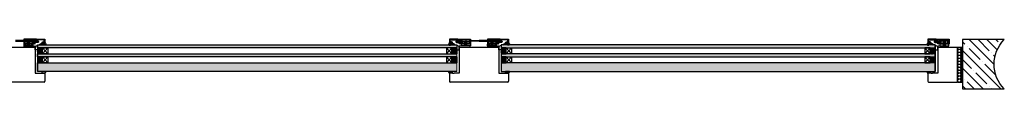
# Model space of a CAD drawing. Units: millimetres. Extents: x 0 to 83958, y -235 to 115762.
# Drawn here: x 3365 to 5361, y 2909 to 3010 of the extents above; entities that cross this region are included whole.
import ezdxf

# ---------------------------------------------------------------- set-up
doc = ezdxf.new("R2010")
doc.units = ezdxf.units.MM
doc.layers.get('0').update_dxf_attribs({"true_color": 0x939598})
for name, color, linetype in [('a_Beschläge_V', 150, 'Continuous'), ('Z_Beschlag-Grau 0.10', 8, 'Continuous'), ('Z_Kontur-Magenta 0.35', 6, 'Continuous'), ('Z_Linie-Gelb 0.25', 2, 'Continuous'), ('Z_Schraffur-Grau 0.10', 8, 'Continuous'), ('Z_Unsichtbar-Weiß 0.05', 255, 'Continuous'), ('Z_Wand-Grün 0.5', 3, 'Continuous')]:
    doc.layers.add(name, color=color, linetype=linetype)
pattern_1 = [(50, (-19896.413, -15944.6686), (9.1092334, -0.7969543), [0.9525, -10.4775]), (355, (-19896.413, -15944.669), (-1.762171, 9.5528423), [0.762, -8.3820292]), (100.451445, (-19895.654, -15944.735), (7.3470624, 8.7558876), [0.8095004, -8.9045122]), (46.1842, (-19896.413, -15942.129), (13.553952, -2.1021164), [1.42875, -15.71625]), (96.63556, (-19895.283, -15942.304), (11.8702067, 12.371306), [1.214251, -13.3567804]), (351.18415, (-19896.413, -15942.129), (11.870207, 12.371306), [1.1429984, -12.5729866]), (21, (-19895.143, -15942.7636), (7.5807196, -5.11326), [0.9525, -10.4775]), (326, (-19895.143, -15942.764), (3.0901014, 9.2093983), [0.762, -8.382]), (71.451445, (-19894.511, -15943.19), (10.670821, 4.0961384), [0.8095004, -8.904497]), (37.5, (-19896.413, -15944.6686), (0.15443016, 4.22775194), [0, -8.2804, 0, -8.509, 0, -8.41375]), (7.5, (-19896.413, -15944.6686), (3.3409831, 5.00902874), [0, -4.8514, 0, -8.0899, 0, -3.20675]), (327.5, (-19899.245, -15944.6686), (6.77952976, -0.2864372), [0, -3.175, 0, -9.906, 0, -13.1445]), (317.5, (-19900.515, -15944.6686), (7.4064591, 1.2713246), [0, -4.1275, 0, -6.5786, 0, -9.3345])]
pattern_2 = [(50, (-17986.413, -15944.6686), (9.1092334, -0.7969543), [0.9525, -10.4775]), (355, (-17986.413, -15944.669), (-1.762171, 9.5528423), [0.762, -8.3820292]), (100.451445, (-17985.654, -15944.735), (7.3470624, 8.7558876), [0.8095004, -8.9045122]), (46.1842, (-17986.413, -15942.129), (13.553952, -2.1021164), [1.42875, -15.71625]), (96.63556, (-17985.283, -15942.304), (11.8702067, 12.371306), [1.214251, -13.3567804]), (351.18415, (-17986.413, -15942.129), (11.870207, 12.371306), [1.1429984, -12.5729866]), (21, (-17985.143, -15942.7636), (7.5807196, -5.11326), [0.9525, -10.4775]), (326, (-17985.143, -15942.764), (3.0901014, 9.2093983), [0.762, -8.382]), (71.451445, (-17984.511, -15943.19), (10.670821, 4.0961384), [0.8095004, -8.904497]), (37.5, (-17986.413, -15944.6686), (0.15443016, 4.22775194), [0, -8.2804, 0, -8.509, 0, -8.41375]), (7.5, (-17986.413, -15944.6686), (3.3409831, 5.00902874), [0, -4.8514, 0, -8.0899, 0, -3.20675]), (327.5, (-17989.245, -15944.6686), (6.77952976, -0.2864372), [0, -3.175, 0, -9.906, 0, -13.1445]), (317.5, (-17990.515, -15944.6686), (7.4064591, 1.2713246), [0, -4.1275, 0, -6.5786, 0, -9.3345])]

# ---------------------------------------------------------------- blocks, each defined once
blk = doc.blocks.new('266 376')
at = {"layer": 'a_Beschläge_V', "ltscale": 0.2}
blk.add_line((117.5, 3440.3), (117.5, 3427.8), dxfattribs=at)
at = {"layer": 'a_Beschläge_V'}
for p, q in [((115.5, 3429.8), (119.5, 3429.8)), ((116.5, 3429.8), (116.5, 3428.6)), ((118.5, 3429.8), (118.5, 3428.6))]:
    blk.add_line(p, q, dxfattribs=at)
at = {"layer": 'a_Beschläge_V', "ltscale": 0.2}
blk.add_lwpolyline([(124.3, 3433.8), (110.8, 3433.8, -0.414214), (110.3, 3434.3), (110.3, 3437.3, -0.414214), (110.8, 3437.8), (124.3, 3437.8, -0.414214), (124.8, 3437.3), (124.8, 3434.3, -0.414214)], format="xyb", close=True, dxfattribs=at)
blk.add_lwpolyline([(121.4, 3431.8), (113.6, 3431.8), (113.6, 3433.8), (121.4, 3433.8)], close=True, dxfattribs=at)
at = {"layer": 'a_Beschläge_V'}
for points in [[(115, 3428.1), (115.5, 3428.6), (115.5, 3437.8)], [(120, 3428.1), (119.5, 3428.6), (119.5, 3437.8)], [(119.5, 3428.6), (115.5, 3428.6)]]:
    blk.add_lwpolyline(points, dxfattribs=at)
blk.add_lwpolyline([(121.6, 3431.8), (126, 3431.8, -0.414214), (126.5, 3431.3), (126.5, 3428.3, -0.414214), (126, 3427.8), (121.5, 3427.8), (121.5, 3428.1), (113.5, 3428.1), (113.5, 3427.8), (109, 3427.8, -0.414214), (108.5, 3428.3), (108.5, 3431.3, -0.414214), (109, 3431.8), (113.5, 3431.8)], format="xyb", close=True, dxfattribs=at)
blk = doc.blocks.new('*U35')
at = {"layer": 'Z_Schraffur-Grau 0.10'}
h = blk.add_hatch(dxfattribs=at)
h.set_pattern_fill('ANSI35', color=256, scale=4, style=0)
h.set_pattern_definition([(45, (-370997.47, -117034.307), (-17.9605122, 17.9605122), []), (45, (-370979.51, -117034.307), (-17.9605122, 17.9605122), [31.75, -6.35, 0, -6.35])])
h.paths.add_polyline_path([(-10, 2), (-95, 2, -0.414214), (-95, -98), (-10, -98)])
at = {"layer": 'Z_Unsichtbar-Weiß 0.05'}
blk.add_arc((-145, -48), 70.7, 315, 45, dxfattribs=at)
at = {"layer": 'Z_Wand-Grün 0.5'}
blk.add_lwpolyline([(-95, 2), (-10, 2), (-10, -98), (-95, -98)], dxfattribs=at)

msp = doc.modelspace()

# ---------------------------------------------------------------- hatches: boundary and pattern name
at = {"layer": 'Z_Schraffur-Grau 0.10', "true_color": 0xe4e3e2}
h = msp.add_hatch(color=254, dxfattribs=at)
h.dxf.hatch_style = 1
h.paths.add_polyline_path([(3392.1, 3001, -0.433125), (3391.6, 3000.4), (3387.4, 3000.4, -0.42077), (3386.9, 3000.9), (3386.9, 3001.9, -0.414214), (3387.4, 3002.4), (3389.4, 3002.4), (3389.4, 3002), (3390.1, 3002, 0.414214), (3390.6, 3002.5), (3390.6, 3008.4, 0.414214), (3390.1, 3008.9), (3375.1, 3008.9, 0.41422), (3374.6, 3008.4), (3374.6, 3002.5, 0.414207), (3375.1, 3002), (3375.8, 3002), (3375.8, 3002.4), (3377.8, 3002.4, -0.414214), (3378.3, 3002), (3378.3, 3000.9, -0.414214), (3377.8, 3000.4), (3373.6, 3000.4, -0.414214), (3373.1, 3000.9), (3373.1, 3005.9, 0.414214), (3372.6, 3006.4), (3356.6, 3006.4, -0.414214), (3356.1, 3006.9), (3356.1, 3007.4, -0.414214), (3356.6, 3007.9), (3372.6, 3007.9, 0.414214), (3373.1, 3008.4), (3373.1, 3009.9, -0.414212), (3373.6, 3010.4), (3399.1, 3010.4), (3399.1, 3006.3), (3398.1, 3006.3), (3398.1, 3008.4, 0.414214), (3397.6, 3008.9), (3392.6, 3008.9, 0.414222), (3392.1, 3008.4), (3392.1, 3003.4, 0.414205), (3392.6, 3002.9), (3395.9, 3002.9, -0.414214), (3396.1, 3002.7), (3396.1, 3001.6, -0.339512), (3395.4, 3000.6), (3394.8, 3000.4), (3394.8, 3001.4), (3392.6, 3001.4, 0.399931)])
h = msp.add_hatch(color=254, dxfattribs=at)
h.dxf.hatch_style = 1
h.paths.add_polyline_path([(3399.1, 3010.4), (3399.1, 3009.4), (3399.5, 3009, -0.198912), (3399.6, 3008.8), (3399.6, 3006.6, -0.414214), (3399.3, 3006.3), (3395.9, 3006.3, 0.131652), (3395.6, 3006.3), (3393.8, 3005.2, 1), (3394.6, 3003.9), (3395.6, 3004.4, -0.131652), (3396.1, 3004.5), (3402, 3004.5, 0.414214), (3402.5, 3005, 0.414214), (3402, 3005.5), (3401.8, 3005.5, -0.414214), (3401.5, 3005.8), (3401.5, 3008.4, -0.414214), (3402, 3008.9), (3414.1, 3008.9, -0.414214), (3414.6, 3008.4), (3414.6, 3005.2, -0.414214), (3414.1, 3004.7), (3412, 3004.7, 0.087489), (3411.8, 3004.7), (3410.4, 3004.2, 0.315299), (3410.1, 3003.7), (3410.1, 3003.1, 0.520567), (3410.5, 3002.9), (3411.4, 3003.2, -0.520567), (3412.1, 3002.7), (3412.1, 3001.9, 0.414214), (3412.6, 3001.4), (3413.6, 3001.4, 0.414214), (3414.1, 3001.9), (3414.1, 3002.9, -0.414214), (3414.6, 3003.4), (3415.6, 3003.4, 0.414214), (3416.1, 3003.9), (3416.1, 3009.9, 0.414214), (3415.6, 3010.4)])
at = {"layer": 'Z_Schraffur-Grau 0.10'}
h = msp.add_hatch(dxfattribs=at)
h.set_pattern_fill('AR-CONC', color=256, scale=0.05)
h.set_pattern_definition(pattern_1)
h.paths.add_polyline_path([(4251.1, 2992.5), (4251.1, 2998.5), (3401.1, 2998.5), (3401.1, 2992.5)])
at = {"layer": 'Z_Schraffur-Grau 0.10', "true_color": 0xe4e3e2}
h = msp.add_hatch(color=254, dxfattribs=at)
h.dxf.hatch_style = 1
h.paths.add_polyline_path([(4253.1, 3010.4), (4253.1, 3009.4), (4252.7, 3009, 0.198912), (4252.6, 3008.8), (4252.6, 3006.6, 0.414214), (4252.9, 3006.3), (4256.4, 3006.3, -0.131652), (4256.6, 3006.3), (4258.4, 3005.2, -1), (4257.6, 3003.9), (4256.6, 3004.4, 0.131652), (4256.1, 3004.5), (4250.2, 3004.5, -0.414214), (4249.7, 3005, -0.414214), (4250.2, 3005.5), (4250.4, 3005.5, 0.414214), (4250.7, 3005.8), (4250.7, 3008.4, 0.414214), (4250.2, 3008.9), (4238.1, 3008.9, 0.414214), (4237.6, 3008.4), (4237.6, 3005.2, 0.414214), (4238.1, 3004.7), (4240.3, 3004.7, -0.087489), (4240.4, 3004.7), (4241.8, 3004.2, -0.315299), (4242.1, 3003.7), (4242.1, 3003.1, -0.520567), (4241.7, 3002.9), (4240.8, 3003.2, 0.520567), (4240.1, 3002.7), (4240.1, 3001.9, -0.414214), (4239.6, 3001.4), (4238.6, 3001.4, -0.414214), (4238.1, 3001.9), (4238.1, 3002.9, 0.414214), (4237.6, 3003.4), (4236.6, 3003.4, -0.414214), (4236.1, 3003.9), (4236.1, 3009.9, -0.414214), (4236.6, 3010.4)])
h = msp.add_hatch(color=254, dxfattribs=at)
h.dxf.hatch_style = 1
h.paths.add_polyline_path([(4260.1, 3001, 0.433125), (4260.6, 3000.4), (4264.8, 3000.4, 0.42077), (4265.3, 3000.9), (4265.3, 3001.9, 0.414214), (4264.8, 3002.4), (4262.8, 3002.4), (4262.8, 3002), (4262.1, 3002, -0.414214), (4261.6, 3002.5), (4261.6, 3008.4, -0.414214), (4262.1, 3008.9), (4277.1, 3008.9, -0.41422), (4277.6, 3008.4), (4277.6, 3002.5, -0.414207), (4277.1, 3002), (4276.4, 3002), (4276.4, 3002.4), (4274.4, 3002.4, 0.414214), (4273.9, 3002), (4273.9, 3000.9, 0.414214), (4274.4, 3000.4), (4278.6, 3000.4, 0.414214), (4279.1, 3000.9), (4279.1, 3005.9, -0.414214), (4279.6, 3006.4), (4295.6, 3006.4, 0.414214), (4296.1, 3006.9), (4296.1, 3007.4, 0.414214), (4295.6, 3007.9), (4279.6, 3007.9, -0.414214), (4279.1, 3008.4), (4279.1, 3009.9, 0.414212), (4278.6, 3010.4), (4253.1, 3010.4), (4253.1, 3006.3), (4254.1, 3006.3), (4254.1, 3008.4, -0.414214), (4254.6, 3008.9), (4259.6, 3008.9, -0.414222), (4260.1, 3008.4), (4260.1, 3003.4, -0.414205), (4259.6, 3002.9), (4256.3, 3002.9, 0.414214), (4256.1, 3002.7), (4256.1, 3001.6, 0.339512), (4256.9, 3000.6), (4257.4, 3000.4), (4257.4, 3001.4), (4259.6, 3001.4, -0.399931)])
h = msp.add_hatch(color=254, dxfattribs=at)
h.dxf.hatch_style = 1
h.paths.add_polyline_path([(4332.1, 3001, -0.433125), (4331.6, 3000.4), (4327.4, 3000.4, -0.42077), (4326.9, 3000.9), (4326.9, 3001.9, -0.414214), (4327.4, 3002.4), (4329.4, 3002.4), (4329.4, 3002), (4330.1, 3002, 0.414214), (4330.6, 3002.5), (4330.6, 3008.4, 0.414214), (4330.1, 3008.9), (4315.1, 3008.9, 0.41422), (4314.6, 3008.4), (4314.6, 3002.5, 0.414207), (4315.1, 3002), (4315.8, 3002), (4315.8, 3002.4), (4317.8, 3002.4, -0.414214), (4318.3, 3002), (4318.3, 3000.9, -0.414214), (4317.8, 3000.4), (4313.6, 3000.4, -0.414214), (4313.1, 3000.9), (4313.1, 3005.9, 0.414214), (4312.6, 3006.4), (4296.6, 3006.4, -0.414214), (4296.1, 3006.9), (4296.1, 3007.4, -0.414214), (4296.6, 3007.9), (4312.6, 3007.9, 0.414214), (4313.1, 3008.4), (4313.1, 3009.9, -0.414212), (4313.6, 3010.4), (4339.1, 3010.4), (4339.1, 3006.3), (4338.1, 3006.3), (4338.1, 3008.4, 0.414214), (4337.6, 3008.9), (4332.6, 3008.9, 0.414222), (4332.1, 3008.4), (4332.1, 3003.4, 0.414205), (4332.6, 3002.9), (4335.9, 3002.9, -0.414214), (4336.1, 3002.7), (4336.1, 3001.6, -0.339512), (4335.4, 3000.6), (4334.8, 3000.4), (4334.8, 3001.4), (4332.6, 3001.4, 0.399931)])
h = msp.add_hatch(color=254, dxfattribs=at)
h.dxf.hatch_style = 1
h.paths.add_polyline_path([(4339.1, 3010.4), (4339.1, 3009.4), (4339.5, 3009, -0.198912), (4339.6, 3008.8), (4339.6, 3006.6, -0.414214), (4339.3, 3006.3), (4335.9, 3006.3, 0.131652), (4335.6, 3006.3), (4333.8, 3005.2, 1), (4334.6, 3003.9), (4335.6, 3004.4, -0.131652), (4336.1, 3004.5), (4342, 3004.5, 0.414214), (4342.5, 3005, 0.414214), (4342, 3005.5), (4341.8, 3005.5, -0.414214), (4341.5, 3005.8), (4341.5, 3008.4, -0.414214), (4342, 3008.9), (4354.1, 3008.9, -0.414214), (4354.6, 3008.4), (4354.6, 3005.2, -0.414214), (4354.1, 3004.7), (4352, 3004.7, 0.087489), (4351.8, 3004.7), (4350.4, 3004.2, 0.315299), (4350.1, 3003.7), (4350.1, 3003.1, 0.520567), (4350.5, 3002.9), (4351.4, 3003.2, -0.520567), (4352.1, 3002.7), (4352.1, 3001.9, 0.414214), (4352.6, 3001.4), (4353.6, 3001.4, 0.414214), (4354.1, 3001.9), (4354.1, 3002.9, -0.414214), (4354.6, 3003.4), (4355.6, 3003.4, 0.414214), (4356.1, 3003.9), (4356.1, 3009.9, 0.414214), (4355.6, 3010.4)])
at = {"layer": 'Z_Schraffur-Grau 0.10'}
h = msp.add_hatch(dxfattribs=at)
h.set_pattern_fill('AR-CONC', color=256, scale=0.05)
h.set_pattern_definition(pattern_2)
h.paths.add_polyline_path([(5221.1, 2998.5), (4341.1, 2998.5), (4341.1, 2992.5), (4351.1, 2992.5), (4362.1, 2992.5), (5221.1, 2992.5)])
at = {"layer": 'Z_Schraffur-Grau 0.10', "true_color": 0xe4e3e2}
h = msp.add_hatch(color=254, dxfattribs=at)
h.dxf.hatch_style = 1
h.paths.add_polyline_path([(5223.1, 3010.4), (5223.1, 3009.4), (5222.7, 3009, 0.198912), (5222.6, 3008.8), (5222.6, 3006.6, 0.414214), (5222.9, 3006.3), (5226.4, 3006.3, -0.131652), (5226.6, 3006.3), (5228.4, 3005.2, -1), (5227.6, 3003.9), (5226.6, 3004.4, 0.131652), (5226.1, 3004.5), (5220.2, 3004.5, -0.414214), (5219.7, 3005, -0.414214), (5220.2, 3005.5), (5220.4, 3005.5, 0.414214), (5220.7, 3005.8), (5220.7, 3008.4, 0.414214), (5220.2, 3008.9), (5208.1, 3008.9, 0.414214), (5207.6, 3008.4), (5207.6, 3005.2, 0.414214), (5208.1, 3004.7), (5210.3, 3004.7, -0.087489), (5210.4, 3004.7), (5211.8, 3004.2, -0.315299), (5212.1, 3003.7), (5212.1, 3003.1, -0.520567), (5211.7, 3002.9), (5210.8, 3003.2, 0.520567), (5210.1, 3002.7), (5210.1, 3001.9, -0.414214), (5209.6, 3001.4), (5208.6, 3001.4, -0.414214), (5208.1, 3001.9), (5208.1, 3002.9, 0.414214), (5207.6, 3003.4), (5206.6, 3003.4, -0.414214), (5206.1, 3003.9), (5206.1, 3009.9, -0.414214), (5206.6, 3010.4)])
h = msp.add_hatch(color=254, dxfattribs=at)
h.dxf.hatch_style = 1
h.paths.add_polyline_path([(5248.6, 3010.4, -0.414214), (5249.1, 3009.9), (5249.1, 3000.9, -0.414214), (5248.6, 3000.4), (5244.4, 3000.4, -0.414214), (5243.9, 3000.9), (5243.9, 3001.9, -0.414214), (5244.4, 3002.4), (5246.4, 3002.4), (5246.4, 3002), (5247.1, 3002, 0.414214), (5247.6, 3002.5), (5247.6, 3008.4, 0.414214), (5247.1, 3008.9), (5232.1, 3008.9, 0.414214), (5231.6, 3008.4), (5231.6, 3002.5, 0.414214), (5232.1, 3002), (5232.8, 3002), (5232.8, 3002.4), (5234.8, 3002.4, -0.414214), (5235.3, 3001.9), (5235.3, 3000.9, -0.414214), (5234.8, 3000.4), (5230.6, 3000.4, -0.414214), (5230.1, 3000.9, 0.414214), (5229.6, 3001.4), (5227.4, 3001.4), (5227.4, 3000.4), (5226.9, 3000.6, -0.339454), (5226.1, 3001.6), (5226.1, 3002.7, -0.414214), (5226.3, 3002.9), (5229.6, 3002.9, 0.414214), (5230.1, 3003.4), (5230.1, 3008.4, 0.414214), (5229.6, 3008.9), (5224.6, 3008.9, 0.414214), (5224.1, 3008.4), (5224.1, 3006.3), (5223.1, 3006.3), (5223.1, 3010.4)])
at = {"layer": 'Z_Schraffur-Grau 0.10'}
h = msp.add_hatch(dxfattribs=at)
h.set_pattern_fill('ACAD_ISO07W100', color=256, scale=0.1, angle=45)
h.set_pattern_definition([(45, (153410.6145, 36948.9099), (-0.3535533906, 0.3535533906), [0.05, -0.3])])
h.paths.add_polyline_path([(3401.1, 2992.5), (3411.1, 2992.5), (3411.1, 2980.5), (3401.1, 2980.5)])
h = msp.add_hatch(dxfattribs=at)
h.set_pattern_fill('AR-CONC', color=256, scale=0.05)
h.set_pattern_definition(pattern_1)
h.paths.add_polyline_path([(4251.1, 2974.5), (4251.1, 2980.5), (3401.1, 2980.5), (3401.1, 2974.5)])
h = msp.add_hatch(dxfattribs=at)
h.set_pattern_fill('ACAD_ISO07W100', color=256, scale=0.1, angle=45)
h.set_pattern_definition([(45, (153410.6145, 36930.9099), (-0.3535533906, 0.3535533906), [0.05, -0.3])])
h.paths.add_polyline_path([(3401.1, 2974.5), (3411.1, 2974.5), (3411.1, 2962.5), (3401.1, 2962.5)])
h = msp.add_hatch(dxfattribs=at)
h.set_pattern_fill('ACAD_ISO07W100', color=256, scale=0.1, angle=45)
h.set_pattern_definition([(45, (153858.6127, 36948.9099), (-0.3535533906, 0.3535533906), [0.05, -0.3])])
h.paths.add_polyline_path([(4251.1, 2992.5), (4241.1, 2992.5), (4241.1, 2980.5), (4251.1, 2980.5)])
h = msp.add_hatch(dxfattribs=at)
h.set_pattern_fill('ACAD_ISO07W100', color=256, scale=0.1, angle=45)
h.set_pattern_definition([(45, (153858.6127, 36930.9099), (-0.3535533906, 0.3535533906), [0.05, -0.3])])
h.paths.add_polyline_path([(4251.1, 2974.5), (4241.1, 2974.5), (4241.1, 2962.5), (4251.1, 2962.5)])
h = msp.add_hatch(dxfattribs=at)
h.set_pattern_fill('ACAD_ISO07W100', color=256, scale=0.1, angle=45)
h.set_pattern_definition([(45, (154350.6145, 36948.9099), (-0.3535533906, 0.3535533906), [0.05, -0.3])])
h.paths.add_polyline_path([(4341.1, 2992.5), (4351.1, 2992.5), (4351.1, 2980.5), (4341.1, 2980.5)])
h = msp.add_hatch(dxfattribs=at)
h.set_pattern_fill('AR-CONC', color=256, scale=0.05)
h.set_pattern_definition(pattern_2)
h.paths.add_polyline_path([(5221.1, 2980.5), (4341.1, 2980.5), (4341.1, 2974.5), (5221.1, 2974.5)])
h = msp.add_hatch(dxfattribs=at)
h.set_pattern_fill('ACAD_ISO07W100', color=256, scale=0.1, angle=45)
h.set_pattern_definition([(45, (154350.6145, 36930.9099), (-0.3535533906, 0.3535533906), [0.05, -0.3])])
h.paths.add_polyline_path([(4341.1, 2974.5), (4351.1, 2974.5), (4351.1, 2962.5), (4341.1, 2962.5)])
h = msp.add_hatch(dxfattribs=at)
h.set_pattern_fill('ACAD_ISO07W100', color=256, scale=0.1, angle=45)
h.set_pattern_definition([(45, (152440.61446, 36948.9099), (-0.3535533906, 0.3535533906), [0.05, -0.3])])
h.paths.add_polyline_path([(5221.1, 2992.5), (5211.1, 2992.5), (5211.1, 2980.5), (5221.1, 2980.5)])
h = msp.add_hatch(dxfattribs=at)
h.set_pattern_fill('ACAD_ISO07W100', color=256, scale=0.1, angle=45)
h.set_pattern_definition([(45, (152440.61446, 36930.9099), (-0.3535533906, 0.3535533906), [0.05, -0.3])])
h.paths.add_polyline_path([(5221.1, 2974.5), (5211.1, 2974.5), (5211.1, 2962.5), (5221.1, 2962.5)])
at = {"layer": 'Z_Schraffur-Grau 0.10', "transparency": 33554687}
h = msp.add_hatch(dxfattribs=at)
h.set_pattern_fill('THERMO1', color=256, scale=15, angle=90, pattern_type=2)
h.set_pattern_definition([(251.5651, (-19897.1628, -15843.9186), (-1.86e-05, -6.00001867), [-42.69075, 4.74345]), (108.4349, (-19897.1628, -15845.4186), (1.86e-05, -6.00001867), [-42.69075, 4.74345]), (198.4349, (-19897.1628, -15843.9186), (15.00001366, 3.00000841), [14.230275, -33.203925]), (161.5651, (-19897.1628, -15845.4186), (-15.00001366, 3.00000841), [14.230275, -33.203925])])
h.paths.add_polyline_path([(5276.1, 2923.4), (5266.1, 2923.4), (5266.1, 2993.4), (5276.1, 2993.4)])
at = {"layer": 'Z_Schraffur-Grau 0.10'}
h = msp.add_hatch(dxfattribs=at)
h.set_pattern_fill('AR-CONC', color=256, scale=0.05)
h.set_pattern_definition(pattern_1)
h.paths.add_polyline_path([(4251.1, 2944.5), (4251.1, 2962.5), (3401.1, 2962.5), (3401.1, 2944.5)])
h = msp.add_hatch(dxfattribs=at)
h.set_pattern_fill('AR-CONC', color=256, scale=0.05)
h.set_pattern_definition(pattern_2)
h.paths.add_polyline_path([(5221.1, 2962.5), (4341.1, 2962.5), (4341.1, 2944.5), (5221.1, 2944.5)])

# ---------------------------------------------------------------- linework, layer by layer
msp.add_lwpolyline([(5276.1, 2993.4), (5266.1, 2993.4), (5266.1, 2923.4), (5276.1, 2923.4)], close=True)
msp.add_lwpolyline([(5276.1, 2993.4), (5266.1, 2993.4), (5266.1, 2923.4), (5276.1, 2923.4)], close=True)
at = {"layer": 'a_Beschläge_V'}
msp.add_lwpolyline([(3356.6, 3006.4), (3372.6, 3006.4, -0.414214), (3373.1, 3005.9), (3373.1, 3000.9, 0.414287), (3373.6, 3000.4), (3377.8, 3000.4, 0.414214), (3378.3, 3000.9), (3378.3, 3002, 0.414214), (3377.8, 3002.4), (3375.8, 3002.4), (3375.8, 3002), (3375.1, 3002, -0.414214), (3374.6, 3002.5), (3374.6, 3008.4, -0.414226), (3375.1, 3008.9), (3390.1, 3008.9, -0.414214), (3390.6, 3008.4), (3390.6, 3002.5, -0.414214), (3390.1, 3002), (3389.4, 3002), (3389.4, 3002.4), (3387.4, 3002.4, 0.414214), (3386.9, 3001.9), (3386.9, 3000.9, 0.407687), (3387.4, 3000.4), (3391.6, 3000.4, 0.399579), (3392.1, 3000.9, -0.43171), (3392.6, 3001.4), (3394.8, 3001.4), (3394.8, 3000.4), (3395.4, 3000.6, 0.33957), (3396.1, 3001.6), (3396.1, 3002.7, 0.414214), (3395.9, 3002.9), (3392.6, 3002.9, -0.414214), (3392.1, 3003.4), (3392.1, 3008.4, -0.414149), (3392.6, 3008.9), (3397.6, 3008.9, -0.414214), (3398.1, 3008.4), (3398.1, 3006.3), (3399.1, 3006.3), (3399.1, 3010.4), (3373.6, 3010.4, 0.414235), (3373.1, 3009.9), (3373.1, 3008.4, -0.414214), (3372.6, 3007.9), (3356.6, 3007.9, 0.414214)], format="xyb", dxfattribs=at)
for points in [[(3402.5, 3005), (3402.2, 3005.7), (3402.5, 3005), (3402.2, 3005.7), (3402.1, 3005.7), (3402.2, 3006.1), (3402.4, 3006.3), (3402.6, 3006.2), (3403.1, 3005.7), (3403.2, 3004.8), (3402.7, 3004.1), (3401.9, 3003.8), (3396.3, 3003.8), (3394.9, 3003.2), (3394.1, 3003.1), (3393.2, 3003.5), (3392.7, 3004.6), (3393.3, 3005.8), (3394.3, 3006.3), (3394.7, 3006.2), (3394.6, 3005.8), (3393.8, 3005.3), (3393.3, 3004.7), (3393.6, 3003.9), (3394.2, 3003.6), (3394.7, 3003.8), (3396.1, 3004.5), (3401.9, 3004.5), (3402, 3004.5), (3402.4, 3004.7), (3402.5, 3005)], [(4249.7, 3005), (4250, 3005.7), (4249.7, 3005), (4250, 3005.7), (4250.2, 3005.7), (4250.1, 3006.1), (4249.9, 3006.3), (4249.6, 3006.2), (4249.1, 3005.7), (4249, 3004.8), (4249.5, 3004.1), (4250.3, 3003.8), (4256, 3003.8), (4257.3, 3003.2), (4258.1, 3003.1), (4259.1, 3003.5), (4259.5, 3004.6), (4258.9, 3005.8), (4258, 3006.3), (4257.5, 3006.2), (4257.6, 3005.8), (4258.4, 3005.3), (4258.9, 3004.7), (4258.6, 3003.9), (4258, 3003.6), (4257.5, 3003.8), (4256.1, 3004.5), (4250.3, 3004.5), (4250.2, 3004.5), (4249.9, 3004.7), (4249.7, 3005)], [(4342.5, 3005), (4342.2, 3005.7), (4342.5, 3005), (4342.2, 3005.7), (4342.1, 3005.7), (4342.2, 3006.1), (4342.4, 3006.3), (4342.6, 3006.2), (4343.1, 3005.7), (4343.2, 3004.8), (4342.7, 3004.1), (4341.9, 3003.8), (4336.3, 3003.8), (4334.9, 3003.2), (4334.1, 3003.1), (4333.2, 3003.5), (4332.7, 3004.6), (4333.3, 3005.8), (4334.3, 3006.3), (4334.7, 3006.2), (4334.6, 3005.8), (4333.8, 3005.3), (4333.3, 3004.7), (4333.6, 3003.9), (4334.2, 3003.6), (4334.7, 3003.8), (4336.1, 3004.5), (4341.9, 3004.5), (4342, 3004.5), (4342.4, 3004.7), (4342.5, 3005)], [(5219.7, 3005), (5220, 3005.7), (5219.7, 3005), (5220, 3005.7), (5220.2, 3005.7), (5220.1, 3006.1), (5219.9, 3006.3), (5219.6, 3006.2), (5219.1, 3005.7), (5219, 3004.8), (5219.5, 3004.1), (5220.3, 3003.8), (5226, 3003.8), (5227.3, 3003.2), (5228.1, 3003.1), (5229.1, 3003.5), (5229.5, 3004.6), (5228.9, 3005.8), (5228, 3006.3), (5227.5, 3006.2), (5227.6, 3005.8), (5228.4, 3005.3), (5228.9, 3004.7), (5228.6, 3003.9), (5228, 3003.6), (5227.5, 3003.8), (5226.1, 3004.5), (5220.3, 3004.5), (5220.2, 3004.5), (5219.9, 3004.7), (5219.7, 3005)]]:
    msp.add_lwpolyline(points, dxfattribs=at)
for points in [[(3395.6, 3006.3, -0.131652), (3395.9, 3006.3), (3399.3, 3006.3, 0.414214), (3399.6, 3006.6), (3399.6, 3008.8, 0.198912), (3399.5, 3009), (3399.1, 3009.4), (3399.1, 3010.4), (3415.6, 3010.4, -0.414214), (3416.1, 3009.9), (3416.1, 3003.9, -0.414214), (3415.6, 3003.4), (3414.6, 3003.4, 0.414214), (3414.1, 3002.9), (3414.1, 3001.9, -0.414214), (3413.6, 3001.4), (3412.6, 3001.4, -0.414214), (3412.1, 3001.9), (3412.1, 3002.7, 0.520567), (3411.4, 3003.2), (3410.5, 3002.9, -0.520567), (3410.1, 3003.1), (3410.1, 3003.7, -0.315299), (3410.4, 3004.2), (3411.8, 3004.7, -0.087489), (3412, 3004.7), (3414.1, 3004.7, 0.414214), (3414.6, 3005.2), (3414.6, 3008.4, 0.414214), (3414.1, 3008.9), (3402, 3008.9, 0.414214), (3401.5, 3008.4), (3401.5, 3005.8, 0.414214), (3401.8, 3005.5), (3402, 3005.5, -0.414214), (3402.5, 3005, -0.414214), (3402, 3004.5), (3396.1, 3004.5, 0.131652), (3395.6, 3004.4), (3394.6, 3003.9, -1), (3393.8, 3005.2)], [(4256.6, 3006.3, 0.131652), (4256.4, 3006.3), (4252.9, 3006.3, -0.414214), (4252.6, 3006.6), (4252.6, 3008.8, -0.198912), (4252.7, 3009), (4253.1, 3009.4), (4253.1, 3010.4), (4236.6, 3010.4, 0.414214), (4236.1, 3009.9), (4236.1, 3003.9, 0.414214), (4236.6, 3003.4), (4237.6, 3003.4, -0.414214), (4238.1, 3002.9), (4238.1, 3001.9, 0.414214), (4238.6, 3001.4), (4239.6, 3001.4, 0.414214), (4240.1, 3001.9), (4240.1, 3002.7, -0.520567), (4240.8, 3003.2), (4241.7, 3002.9, 0.520567), (4242.1, 3003.1), (4242.1, 3003.7, 0.315299), (4241.8, 3004.2), (4240.4, 3004.7, 0.087489), (4240.3, 3004.7), (4238.1, 3004.7, -0.414214), (4237.6, 3005.2), (4237.6, 3008.4, -0.414214), (4238.1, 3008.9), (4250.2, 3008.9, -0.414214), (4250.7, 3008.4), (4250.7, 3005.8, -0.414214), (4250.4, 3005.5), (4250.2, 3005.5, 0.414214), (4249.7, 3005, 0.414214), (4250.2, 3004.5), (4256.1, 3004.5, -0.131652), (4256.6, 3004.4), (4257.6, 3003.9, 1), (4258.4, 3005.2)], [(4260.6, 3000.4, -0.399579), (4260.1, 3000.9, 0.43171), (4259.6, 3001.4), (4257.4, 3001.4), (4257.4, 3000.4), (4256.9, 3000.6, -0.33957), (4256.1, 3001.6), (4256.1, 3002.7, -0.414214), (4256.3, 3002.9), (4259.6, 3002.9, 0.414214), (4260.1, 3003.4), (4260.1, 3008.4, 0.414149), (4259.6, 3008.9), (4254.6, 3008.9, 0.414214), (4254.1, 3008.4), (4254.1, 3006.3), (4253.1, 3006.3), (4253.1, 3010.4), (4278.6, 3010.4, -0.414235), (4279.1, 3009.9), (4279.1, 3008.4, 0.414214), (4279.6, 3007.9), (4295.6, 3007.9, -0.414214), (4296.1, 3007.4), (4296.1, 3006.9, -0.414214), (4295.6, 3006.4), (4279.6, 3006.4, 0.414214), (4279.1, 3005.9), (4279.1, 3000.9, -0.414287), (4278.6, 3000.4), (4274.4, 3000.4, -0.414214), (4273.9, 3000.9), (4273.9, 3002, -0.414214), (4274.4, 3002.4), (4276.4, 3002.4), (4276.4, 3002), (4277.1, 3002, 0.414214), (4277.6, 3002.5), (4277.6, 3008.4, 0.414226), (4277.1, 3008.9), (4262.1, 3008.9, 0.414214), (4261.6, 3008.4), (4261.6, 3002.5, 0.414214), (4262.1, 3002), (4262.8, 3002), (4262.8, 3002.4), (4264.8, 3002.4, -0.414214), (4265.3, 3001.9), (4265.3, 3000.9, -0.407687), (4264.8, 3000.4)], [(4331.6, 3000.4, 0.399579), (4332.1, 3000.9, -0.43171), (4332.6, 3001.4), (4334.8, 3001.4), (4334.8, 3000.4), (4335.4, 3000.6, 0.33957), (4336.1, 3001.6), (4336.1, 3002.7, 0.414214), (4335.9, 3002.9), (4332.6, 3002.9, -0.414214), (4332.1, 3003.4), (4332.1, 3008.4, -0.414149), (4332.6, 3008.9), (4337.6, 3008.9, -0.414214), (4338.1, 3008.4), (4338.1, 3006.3), (4339.1, 3006.3), (4339.1, 3010.4), (4313.6, 3010.4, 0.414235), (4313.1, 3009.9), (4313.1, 3008.4, -0.414214), (4312.6, 3007.9), (4296.6, 3007.9, 0.414214), (4296.1, 3007.4), (4296.1, 3006.9, 0.414214), (4296.6, 3006.4), (4312.6, 3006.4, -0.414214), (4313.1, 3005.9), (4313.1, 3000.9, 0.414287), (4313.6, 3000.4), (4317.8, 3000.4, 0.414214), (4318.3, 3000.9), (4318.3, 3002, 0.414214), (4317.8, 3002.4), (4315.8, 3002.4), (4315.8, 3002), (4315.1, 3002, -0.414214), (4314.6, 3002.5), (4314.6, 3008.4, -0.414226), (4315.1, 3008.9), (4330.1, 3008.9, -0.414214), (4330.6, 3008.4), (4330.6, 3002.5, -0.414214), (4330.1, 3002), (4329.4, 3002), (4329.4, 3002.4), (4327.4, 3002.4, 0.414214), (4326.9, 3001.9), (4326.9, 3000.9, 0.407687), (4327.4, 3000.4)], [(4335.6, 3006.3, -0.131652), (4335.9, 3006.3), (4339.3, 3006.3, 0.414214), (4339.6, 3006.6), (4339.6, 3008.8, 0.198912), (4339.5, 3009), (4339.1, 3009.4), (4339.1, 3010.4), (4355.6, 3010.4, -0.414214), (4356.1, 3009.9), (4356.1, 3003.9, -0.414214), (4355.6, 3003.4), (4354.6, 3003.4, 0.414214), (4354.1, 3002.9), (4354.1, 3001.9, -0.414214), (4353.6, 3001.4), (4352.6, 3001.4, -0.414214), (4352.1, 3001.9), (4352.1, 3002.7, 0.520567), (4351.4, 3003.2), (4350.5, 3002.9, -0.520567), (4350.1, 3003.1), (4350.1, 3003.7, -0.315299), (4350.4, 3004.2), (4351.8, 3004.7, -0.087489), (4352, 3004.7), (4354.1, 3004.7, 0.414214), (4354.6, 3005.2), (4354.6, 3008.4, 0.414214), (4354.1, 3008.9), (4342, 3008.9, 0.414214), (4341.5, 3008.4), (4341.5, 3005.8, 0.414214), (4341.8, 3005.5), (4342, 3005.5, -0.414214), (4342.5, 3005, -0.414214), (4342, 3004.5), (4336.1, 3004.5, 0.131652), (4335.6, 3004.4), (4334.6, 3003.9, -1), (4333.8, 3005.2)], [(5226.6, 3006.3, 0.131652), (5226.4, 3006.3), (5222.9, 3006.3, -0.414214), (5222.6, 3006.6), (5222.6, 3008.8, -0.198912), (5222.7, 3009), (5223.1, 3009.4), (5223.1, 3010.4), (5206.6, 3010.4, 0.414214), (5206.1, 3009.9), (5206.1, 3003.9, 0.414214), (5206.6, 3003.4), (5207.6, 3003.4, -0.414214), (5208.1, 3002.9), (5208.1, 3001.9, 0.414214), (5208.6, 3001.4), (5209.6, 3001.4, 0.414214), (5210.1, 3001.9), (5210.1, 3002.7, -0.520567), (5210.8, 3003.2), (5211.7, 3002.9, 0.520567), (5212.1, 3003.1), (5212.1, 3003.7, 0.315299), (5211.8, 3004.2), (5210.4, 3004.7, 0.087489), (5210.3, 3004.7), (5208.1, 3004.7, -0.414214), (5207.6, 3005.2), (5207.6, 3008.4, -0.414214), (5208.1, 3008.9), (5220.2, 3008.9, -0.414214), (5220.7, 3008.4), (5220.7, 3005.8, -0.414214), (5220.4, 3005.5), (5220.2, 3005.5, 0.414214), (5219.7, 3005, 0.414214), (5220.2, 3004.5), (5226.1, 3004.5, -0.131652), (5226.6, 3004.4), (5227.6, 3003.9, 1), (5228.4, 3005.2)], [(5234.8, 3002.4, -0.414214), (5235.3, 3001.9), (5235.3, 3000.9, -0.414214), (5234.8, 3000.4), (5230.6, 3000.4, -0.414214), (5230.1, 3000.9), (5230.1, 3000.9, 0.414214), (5229.6, 3001.4), (5227.4, 3001.4), (5227.4, 3000.4), (5226.9, 3000.6, -0.339454), (5226.1, 3001.6), (5226.1, 3002.7, -0.414214), (5226.3, 3002.9), (5229.6, 3002.9, 0.414214), (5230.1, 3003.4), (5230.1, 3008.4, 0.414214), (5229.6, 3008.9), (5224.6, 3008.9, 0.414214), (5224.1, 3008.4), (5224.1, 3006.3), (5223.1, 3006.3), (5223.1, 3010.4), (5248.6, 3010.4, -0.414214), (5249.1, 3009.9), (5249.1, 3000.9, -0.414214), (5248.6, 3000.4), (5244.4, 3000.4, -0.414214), (5243.9, 3000.9), (5243.9, 3001.9, -0.414214), (5244.4, 3002.4), (5246.4, 3002.4), (5246.4, 3002), (5247.1, 3002, 0.414214), (5247.6, 3002.5), (5247.6, 3008.4, 0.414214), (5247.1, 3008.9), (5232.1, 3008.9, 0.414214), (5231.6, 3008.4), (5231.6, 3002.5, 0.414214), (5232.1, 3002), (5232.8, 3002), (5232.8, 3002.4)]]:
    msp.add_lwpolyline(points, format="xyb", close=True, dxfattribs=at)
at = {"layer": 'Z_Beschlag-Grau 0.10'}
for points in [[(3405.7, 2999.9, 0.009455), (3410.9, 3003, -0.124735), (3411.1, 3003), (3411.3, 3003, -0.378585), (3411.6, 3002.7), (3411.8, 3001.7, 0.378585), (3412.1, 3001.4), (3414.2, 3001.4, 0.451558), (3414.5, 3001.8), (3414.3, 3002.7, -0.390403), (3414.6, 3003), (3416, 3003.3, -0.329741), (3416.3, 3003.1, 0.087781), (3417.6, 3000.8, -0.602332), (3416.8, 2998.4), (3414.3, 2998.4, -0.050966), (3414, 2998.5), (3412.1, 2999.2, -0.109518), (3411.6, 2999.4), (3411, 2999.8, 0.409418), (3410.3, 2999.7, -0.194535), (3409.8, 2999.4), (3406.1, 2998.5, -0.85352)], [(4246.6, 2999.9, -0.009455), (4241.3, 3003, 0.124735), (4241.2, 3003), (4240.9, 3003, 0.378585), (4240.6, 3002.7), (4240.5, 3001.7, -0.378585), (4240.2, 3001.4), (4238.1, 3001.4, -0.451558), (4237.8, 3001.8), (4237.9, 3002.7, 0.390403), (4237.6, 3003), (4236.2, 3003.3, 0.329741), (4235.9, 3003.1, -0.087781), (4234.6, 3000.8, 0.602332), (4235.4, 2998.4), (4237.9, 2998.4, 0.050966), (4238.2, 2998.5), (4240.2, 2999.2, 0.109518), (4240.6, 2999.4), (4241.2, 2999.8, -0.409418), (4241.9, 2999.7, 0.194535), (4242.4, 2999.4), (4246.1, 2998.5, 0.85352)], [(4345.7, 2999.9, 0.009455), (4350.9, 3003, -0.124735), (4351.1, 3003), (4351.3, 3003, -0.378585), (4351.6, 3002.7), (4351.8, 3001.7, 0.378585), (4352.1, 3001.4), (4354.2, 3001.4, 0.451558), (4354.5, 3001.8), (4354.3, 3002.7, -0.390403), (4354.6, 3003), (4356, 3003.3, -0.329741), (4356.3, 3003.1, 0.087781), (4357.6, 3000.8, -0.602332), (4356.8, 2998.4), (4354.3, 2998.4, -0.050966), (4354, 2998.5), (4352.1, 2999.2, -0.109518), (4351.6, 2999.4), (4351, 2999.8, 0.409418), (4350.3, 2999.7, -0.194535), (4349.8, 2999.4), (4346.1, 2998.5, -0.85352)], [(5216.6, 2999.9, -0.009455), (5211.3, 3003, 0.124735), (5211.2, 3003), (5210.9, 3003, 0.378585), (5210.6, 3002.7), (5210.5, 3001.7, -0.378585), (5210.2, 3001.4), (5208.1, 3001.4, -0.451558), (5207.8, 3001.8), (5207.9, 3002.7, 0.390403), (5207.6, 3003), (5206.2, 3003.3, 0.329741), (5205.9, 3003.1, -0.087781), (5204.6, 3000.8, 0.602332), (5205.4, 2998.4), (5207.9, 2998.4, 0.050966), (5208.2, 2998.5), (5210.2, 2999.2, 0.109518), (5210.6, 2999.4), (5211.2, 2999.8, -0.409418), (5211.9, 2999.7, 0.194535), (5212.4, 2999.4), (5216.1, 2998.5, 0.85352)]]:
    msp.add_lwpolyline(points, format="xyb", close=True, dxfattribs=at)
for points in [[(3405.3, 2999), (3409.8, 3001.3, -0.102636), (3410.2, 3001.4), (3410.6, 3001.4, -0.161367), (3411.2, 3001.2), (3411.9, 3000.4, 0.165829), (3412.4, 3000.1), (3414.2, 2999.5, 0.050966), (3414.4, 2999.4), (3417.3, 2999.4)], [(3417.6, 2998.9), (3417.2, 2999.7, 0.145471), (3416.8, 3000.1, -0.064697), (3416.2, 3000.4, 0.183984), (3415.6, 3000.7), (3411.7, 3000.7)], [(4234.6, 2998.9), (4235, 2999.7, -0.145471), (4235.4, 3000.1, 0.064697), (4236, 3000.4, -0.183984), (4236.6, 3000.7), (4240.5, 3000.7)], [(4246.9, 2999), (4242.4, 3001.3, 0.102636), (4242, 3001.4), (4241.6, 3001.4, 0.161367), (4241, 3001.2), (4240.3, 3000.4, -0.165829), (4239.8, 3000.1), (4238.1, 2999.5, -0.050966), (4237.9, 2999.4), (4234.9, 2999.4)], [(4345.3, 2999), (4349.8, 3001.3, -0.102636), (4350.2, 3001.4), (4350.6, 3001.4, -0.161367), (4351.2, 3001.2), (4351.9, 3000.4, 0.165829), (4352.4, 3000.1), (4354.2, 2999.5, 0.050966), (4354.4, 2999.4), (4357.3, 2999.4)], [(4357.6, 2998.9), (4357.2, 2999.7, 0.145471), (4356.8, 3000.1, -0.064697), (4356.2, 3000.4, 0.183984), (4355.6, 3000.7), (4351.7, 3000.7)], [(5204.6, 2998.9), (5205, 2999.7, -0.145471), (5205.4, 3000.1, 0.064697), (5206, 3000.4, -0.183984), (5206.6, 3000.7), (5210.5, 3000.7)], [(5216.9, 2999), (5212.4, 3001.3, 0.102636), (5212, 3001.4), (5211.6, 3001.4, 0.161367), (5211, 3001.2), (5210.3, 3000.4, -0.165829), (5209.8, 3000.1), (5208.1, 2999.5, -0.050966), (5207.9, 2999.4), (5204.9, 2999.4)]]:
    msp.add_lwpolyline(points, format="xyb", dxfattribs=at)
at = {"layer": 'Z_Kontur-Magenta 0.35'}
for p, q in [((3374.1, 2993.5), (3374.1, 2996.5)), ((3374.1, 2996.5), (3395.6, 2996.4)), ((3396.1, 2995.9), (3396.1, 2941.4)), ((3396.1, 2988.5), (3396.1, 2995.9)), ((4256.1, 2995.9), (4256.1, 2941.4)), ((4278.1, 2996.5), (4256.6, 2996.4)), ((4278.1, 2993.5), (4278.1, 2996.5)), ((4314.1, 2993.5), (4314.1, 2996.5)), ((4314.1, 2996.5), (4335.6, 2996.4)), ((4336.1, 2995.9), (4336.1, 2941.4)), ((4336.1, 2988.5), (4336.1, 2995.9)), ((5226.1, 2995.9), (5226.1, 2941.4)), ((5248.1, 2996.5), (5226.6, 2996.4)), ((5248.1, 2993.5), (5248.1, 2996.5)), ((3396.1, 2993.4), (3316.1, 2993.5)), ((4336.1, 2993.4), (4256.1, 2993.5)), ((5247.6, 2993.5), (5226.1, 2993.5)), ((5265.1, 2993.4), (5247.6, 2993.5)), ((5266.1, 2924.4), (5266.1, 2992.4)), ((3396.1, 2941.4), (3415.4, 2941.4)), ((3409.6, 2941.4), (3415.4, 2941.4)), ((3415.4, 2941.4), (3416.1, 2940.7)), ((3416.1, 2940.7), (3416.1, 2924.9)), ((3416.1, 2940.7), (3416.1, 2924.9)), ((4236.8, 2941.4), (4236.1, 2940.7)), ((4236.8, 2941.4), (4236.1, 2940.7)), ((4236.1, 2940.7), (4236.1, 2924.9)), ((4242.6, 2941.4), (4236.8, 2941.4)), ((4242.6, 2941.4), (4236.8, 2941.4)), ((4242.6, 2941.4), (4245.6, 2941.4)), ((4256.1, 2941.4), (4245.6, 2941.4)), ((4256.1, 2941.4), (4245.6, 2941.4)), ((4336.1, 2941.4), (4355.4, 2941.4)), ((4349.6, 2941.4), (4355.4, 2941.4)), ((4355.4, 2941.4), (4356.1, 2940.7)), ((4356.1, 2940.7), (4356.1, 2924.9)), ((4356.1, 2940.7), (4356.1, 2924.9)), ((5206.8, 2941.4), (5206.1, 2940.7)), ((5206.1, 2940.7), (5206.1, 2924.9)), ((5212.6, 2941.4), (5206.8, 2941.4)), ((5212.6, 2941.4), (5215.6, 2941.4)), ((5226.1, 2941.4), (5215.6, 2941.4)), ((3414.6, 2923.4), (3297.6, 2923.4)), ((4354.6, 2923.4), (4237.6, 2923.4)), ((5207.6, 2923.4), (5265.1, 2923.4))]:
    msp.add_line(p, q, dxfattribs=at)
for centre, radius, start, end in [((3395.6, 2995.9), 0.5, 0, 90), ((3395.6, 2995.9), 0.5, 0, 90), ((4256.6, 2995.9), 0.5, 90, 180), ((4256.6, 2995.9), 0.5, 90, 180), ((4335.6, 2995.9), 0.5, 0, 90), ((4335.6, 2995.9), 0.5, 0, 90), ((5226.6, 2995.9), 0.5, 90, 180), ((5226.6, 2995.9), 0.5, 90, 180), ((5265.1, 2992.4), 1, 0, 89.975), ((3414.6, 2924.9), 1.5, 270, 0), ((4237.6, 2924.9), 1.5, 180, 270), ((4354.6, 2924.9), 1.5, 270, 0), ((5207.6, 2924.9), 1.5, 180, 270), ((5265.1, 2924.4), 1, 270, 0)]:
    msp.add_arc(centre, radius, start, end, dxfattribs=at)
at = {"layer": 'Z_Linie-Gelb 0.25'}
for p, q in [((3401.1, 2998.5), (3401.1, 2988.5)), ((4251.1, 2998.5), (4251.1, 2988.5)), ((4256.1, 2988.5), (4256.1, 2995.9)), ((4341.1, 2998.5), (4341.1, 2988.5)), ((5221.1, 2998.5), (5221.1, 2988.5)), ((5226.1, 2988.5), (5226.1, 2995.9)), ((3401.1, 2988.5), (3396.1, 2988.5)), ((4251.1, 2988.5), (4256.1, 2988.5)), ((4341.1, 2988.5), (4336.1, 2988.5)), ((5221.1, 2988.5), (5226.1, 2988.5)), ((3409.6, 2941.4), (3415.4, 2941.4)), ((3410.1, 2941.4), (3410.1, 2944.5)), ((3417.8, 2944.5), (3410.1, 2944.5)), ((3415.4, 2941.4), (3410.1, 2941.4)), ((4234.4, 2944.5), (4242.1, 2944.5)), ((4236.8, 2941.4), (4236.1, 2940.7)), ((4242.1, 2941.4), (4236.8, 2941.4)), ((4242.1, 2941.4), (4242.1, 2944.5)), ((4349.6, 2941.4), (4355.4, 2941.4)), ((4350.1, 2941.4), (4350.1, 2944.5)), ((4357.8, 2944.5), (4350.1, 2944.5)), ((4355.4, 2941.4), (4350.1, 2941.4)), ((5204.4, 2944.5), (5212.1, 2944.5)), ((5212.1, 2941.4), (5212.1, 2944.5))]:
    msp.add_line(p, q, dxfattribs=at)
at = {"layer": 'Z_Linie-Gelb 0.25', "ltscale": 0.1}
for p, q in [((3401.1, 2998.5), (3401.1, 2944.5)), ((4341.1, 2998.5), (4341.1, 2944.5)), ((5221.1, 2998.5), (5221.1, 2944.5)), ((3401.1, 2992.5), (3401.1, 2980.5)), ((3411.1, 2992.5), (3401.1, 2992.5)), ((3401.1, 2980.5), (3411.1, 2980.5)), ((3401.1, 2974.5), (3401.1, 2962.5)), ((3411.1, 2974.5), (3401.1, 2974.5)), ((3411.1, 2980.5), (3411.1, 2992.5)), ((3411.1, 2980.5), (3422.1, 2992.5)), ((3411.1, 2980.5), (3411.1, 2992.5)), ((3411.1, 2992.5), (3422.1, 2992.5)), ((3422.1, 2980.5), (3411.1, 2992.5)), ((3422.1, 2980.5), (3411.1, 2980.5)), ((3411.1, 2962.5), (3411.1, 2974.5)), ((3411.1, 2962.5), (3422.1, 2974.5)), ((3411.1, 2962.5), (3411.1, 2974.5)), ((3411.1, 2974.5), (3422.1, 2974.5)), ((3422.1, 2962.5), (3411.1, 2974.5)), ((3422.1, 2992.5), (3422.1, 2980.5)), ((3422.1, 2974.5), (3422.1, 2962.5)), ((4241.1, 2980.5), (4230.1, 2992.5)), ((4241.1, 2992.5), (4230.1, 2992.5)), ((4230.1, 2992.5), (4230.1, 2980.5)), ((4230.1, 2980.5), (4241.1, 2992.5)), ((4230.1, 2980.5), (4241.1, 2980.5)), ((4241.1, 2962.5), (4230.1, 2974.5)), ((4241.1, 2974.5), (4230.1, 2974.5)), ((4230.1, 2974.5), (4230.1, 2962.5)), ((4230.1, 2962.5), (4241.1, 2974.5)), ((4241.1, 2980.5), (4241.1, 2992.5)), ((4241.1, 2992.5), (4251.1, 2992.5)), ((4241.1, 2980.5), (4241.1, 2992.5)), ((4251.1, 2980.5), (4241.1, 2980.5)), ((4241.1, 2962.5), (4241.1, 2974.5)), ((4241.1, 2974.5), (4251.1, 2974.5)), ((4241.1, 2962.5), (4241.1, 2974.5)), ((4251.1, 2992.5), (4251.1, 2980.5)), ((4251.1, 2974.5), (4251.1, 2962.5)), ((4341.1, 2992.5), (4341.1, 2980.5)), ((4351.1, 2992.5), (4341.1, 2992.5)), ((4341.1, 2980.5), (4351.1, 2980.5)), ((4341.1, 2974.5), (4341.1, 2962.5)), ((4351.1, 2974.5), (4341.1, 2974.5)), ((4351.1, 2980.5), (4351.1, 2992.5)), ((4351.1, 2980.5), (4362.1, 2992.5)), ((4351.1, 2980.5), (4351.1, 2992.5)), ((4351.1, 2992.5), (4362.1, 2992.5)), ((4362.1, 2980.5), (4351.1, 2992.5)), ((4362.1, 2980.5), (4351.1, 2980.5)), ((4351.1, 2962.5), (4351.1, 2974.5)), ((4351.1, 2962.5), (4362.1, 2974.5)), ((4351.1, 2962.5), (4351.1, 2974.5)), ((4351.1, 2974.5), (4362.1, 2974.5)), ((4362.1, 2962.5), (4351.1, 2974.5)), ((4362.1, 2992.5), (4362.1, 2980.5)), ((4362.1, 2974.5), (4362.1, 2962.5)), ((5211.1, 2980.5), (5200.1, 2992.5)), ((5211.1, 2992.5), (5200.1, 2992.5)), ((5200.1, 2992.5), (5200.1, 2980.5)), ((5200.1, 2980.5), (5211.1, 2992.5)), ((5200.1, 2980.5), (5211.1, 2980.5)), ((5211.1, 2962.5), (5200.1, 2974.5)), ((5211.1, 2974.5), (5200.1, 2974.5)), ((5200.1, 2974.5), (5200.1, 2962.5)), ((5200.1, 2962.5), (5211.1, 2974.5)), ((5211.1, 2980.5), (5211.1, 2992.5)), ((5211.1, 2992.5), (5221.1, 2992.5)), ((5211.1, 2980.5), (5211.1, 2992.5)), ((5221.1, 2980.5), (5211.1, 2980.5)), ((5211.1, 2962.5), (5211.1, 2974.5)), ((5211.1, 2974.5), (5221.1, 2974.5)), ((5211.1, 2962.5), (5211.1, 2974.5)), ((5221.1, 2992.5), (5221.1, 2980.5)), ((5221.1, 2974.5), (5221.1, 2962.5)), ((3401.1, 2962.5), (3411.1, 2962.5)), ((3422.1, 2962.5), (3411.1, 2962.5)), ((4230.1, 2962.5), (4241.1, 2962.5)), ((4251.1, 2962.5), (4241.1, 2962.5)), ((4341.1, 2962.5), (4351.1, 2962.5)), ((4362.1, 2962.5), (4351.1, 2962.5)), ((5200.1, 2962.5), (5211.1, 2962.5)), ((5221.1, 2962.5), (5211.1, 2962.5))]:
    msp.add_line(p, q, dxfattribs=at)
at = {"layer": 'Z_Linie-Gelb 0.25', "lineweight": 5}
for p, q in [((4251.1, 2998.5), (4251.1, 2992.5)), ((4251.1, 2980.5), (4251.1, 2974.5)), ((4251.1, 2962.5), (4251.1, 2944.5))]:
    msp.add_line(p, q, dxfattribs=at)
at = {"layer": 'Z_Linie-Gelb 0.25', "ltscale": 0.05}
for points in [[(4251.1, 2992.5), (3401.1, 2992.5), (3401.1, 2998.5), (4251.1, 2998.5)], [(4341.1, 2998.5), (4341.1, 2992.5), (5221.1, 2992.5), (5221.1, 2998.5), (4341.1, 2998.5)], [(4251.1, 2974.5), (3401.1, 2974.5), (3401.1, 2980.5), (4251.1, 2980.5)], [(4251.1, 2944.5), (3401.1, 2944.5), (3401.1, 2962.5), (4251.1, 2962.5)]]:
    msp.add_lwpolyline(points, dxfattribs=at)
at = {"layer": 'Z_Linie-Gelb 0.25', "ltscale": 0.1}
for points in [[(4341.1, 2980.5), (4341.1, 2974.5), (5221.1, 2974.5), (5221.1, 2980.5), (4341.1, 2980.5)], [(4341.1, 2962.5), (4341.1, 2944.5), (5221.1, 2944.5), (5221.1, 2962.5), (4341.1, 2962.5)]]:
    msp.add_lwpolyline(points, dxfattribs=at)
at = {"layer": 'Z_Linie-Gelb 0.25'}
for centre, radius, start, end in [((3396.4, 3002.8), 6.45, 263.0934, 317.0961), ((4255.8, 3002.8), 6.45, 222.9039, 276.9066), ((4336.4, 3002.8), 6.45, 263.0934, 317.0961), ((5225.8, 3002.8), 6.45, 222.9039, 276.9066), ((3422.3, 2940.1), 6.25, 135.908, 174.1738), ((4229.9, 2940.1), 6.25, 5.8262, 44.092), ((4362.3, 2940.1), 6.25, 135.908, 174.1738), ((5199.9, 2940.1), 6.25, 5.8262, 44.092)]:
    msp.add_arc(centre, radius, start, end, dxfattribs=at)

# ---------------------------------------------------------------- block references
at = {"xscale": -1}
msp.add_blockref('*U35', (5266.1, 3007.4), dxfattribs=at)
at = {"layer": 'a_Beschläge_V'}
for p in [(3265.1, -431.3), (4152.1, -431.3), (4205.1, -431.3)]:
    msp.add_blockref('266 376', p, dxfattribs=at)
at = {"layer": 'a_Beschläge_V', "xscale": -1}
msp.add_blockref('266 376', (5357.2, -431.3), dxfattribs=at)

doc.saveas('drawing.dxf')
